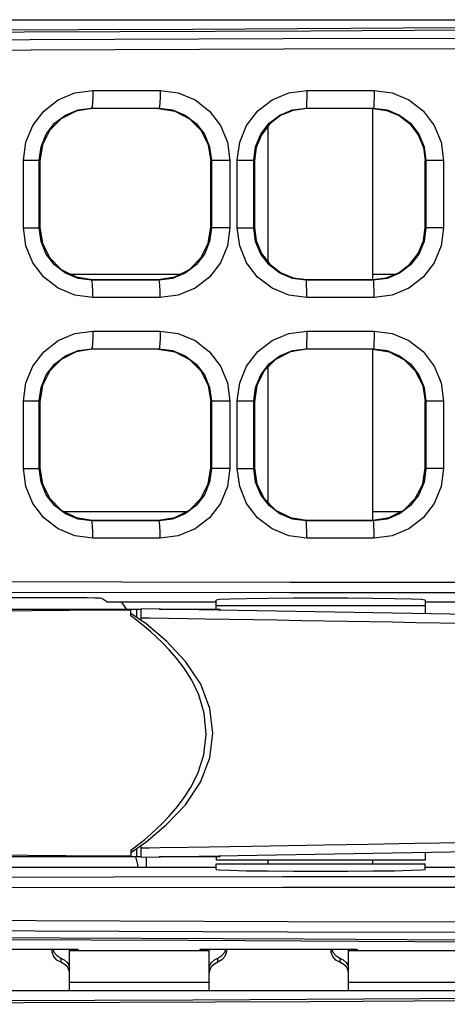
# Model space of a CAD drawing. Units: millimetres. Extents: x 0 to 1189, y 0 to 841.
# Drawn here: x 463 to 466, y 370 to 377 of the extents above; entities that cross this region are included whole.
import ezdxf

# ---------------------------------------------------------------- set-up
doc = ezdxf.new("R2010")
doc.units = ezdxf.units.MM
doc.header["$LTSCALE"] = 65.395
doc.layers.add('00_COMPONENTS', color=7, linetype='CONTINUOUS')
doc.layers.add('7_ALL_FEATURES', color=7, linetype='CONTINUOUS')

msp = doc.modelspace()

# ---------------------------------------------------------------- linework, layer by layer
at = {"layer": '00_COMPONENTS', "color": 3, "linetype": 'CONTINUOUS'}
for p, q in [((443.9766, 376.8523), (469.4266, 376.8523)), ((443.9766, 376.8518), (469.4266, 376.8518)), ((462.1391, 370.1904), (463.2641, 370.1904)), ((464.2016, 370.1773), (463.2016, 370.1773)), ((463.2641, 370.1773), (463.2641, 370.1904)), ((464.1391, 370.1778), (463.2641, 370.1778)), ((464.1391, 370.1904), (465.2641, 370.1904)), ((464.1391, 370.1773), (464.1391, 370.1904)), ((466.2016, 370.1773), (465.2016, 370.1773)), ((465.2641, 370.1773), (465.2641, 370.1904)), ((466.1391, 370.1778), (465.2641, 370.1778)), ((443.9766, 369.8948), (469.4266, 369.8948)), ((443.9766, 369.8943), (469.4266, 369.8943))]:
    msp.add_line(p, q, dxfattribs=at)
at = {"layer": '00_COMPONENTS', "color": 7, "linetype": 'CONTINUOUS'}
for p, q in [((463.3694, 376.3442), (463.8521, 376.3442)), ((464.9027, 376.3442), (465.385, 376.3442)), ((463.3596, 376.2192), (463.8436, 376.2192)), ((463.3641, 376.2148), (463.3596, 376.2192)), ((463.8392, 376.2148), (463.364, 376.2148)), ((463.8391, 376.2148), (463.8436, 376.2192)), ((464.8972, 376.2192), (465.3811, 376.2192)), ((464.9013, 376.2151), (464.8972, 376.2192)), ((464.9013, 376.2148), (464.9013, 376.2151)), ((465.3767, 376.2148), (464.9016, 376.2148)), ((465.3766, 376.2148), (465.3811, 376.2192)), ((465.3766, 374.9898), (465.3766, 376.2148)), ((464.6266, 375.1125), (464.6266, 376.0922)), ((464.5394, 375.9371), (464.5266, 375.8401)), ((465.7388, 375.9369), (465.7516, 375.8398)), ((462.8706, 375.845), (462.9845, 375.845)), ((462.8706, 375.3596), (462.8706, 375.845)), ((462.9891, 375.8404), (462.9845, 375.845)), ((462.9845, 375.3596), (462.9845, 375.845)), ((462.9891, 375.8393), (462.9891, 375.3653)), ((464.2141, 375.8394), (464.2184, 375.8437)), ((464.2141, 375.3643), (464.2141, 375.8403)), ((464.3507, 375.8437), (464.2184, 375.8437)), ((464.2184, 375.8437), (464.2184, 375.3609)), ((464.3507, 375.8437), (464.3507, 375.3609)), ((464.4042, 375.8447), (464.5221, 375.8447)), ((464.4042, 375.3599), (464.4042, 375.8447)), ((464.5221, 375.3599), (464.5221, 375.8447)), ((464.5266, 375.8401), (464.5266, 375.3645)), ((465.7516, 375.8398), (465.7517, 375.8398)), ((465.7516, 375.3648), (465.7516, 375.8398)), ((465.8832, 375.844), (465.7559, 375.844)), ((465.7559, 375.844), (465.7559, 375.3605)), ((465.8832, 375.844), (465.8832, 375.3606)), ((462.8706, 375.3596), (462.9845, 375.3596)), ((462.9891, 375.3642), (462.9845, 375.3596)), ((464.2141, 375.3652), (464.2184, 375.3609)), ((464.3507, 375.3609), (464.2184, 375.3609)), ((464.4042, 375.3599), (464.5221, 375.3599)), ((464.5266, 375.3645), (464.5394, 375.2675)), ((465.7388, 375.2678), (465.7516, 375.3648)), ((465.7389, 375.2677), (465.7517, 375.3648)), ((465.7516, 375.3648), (465.7517, 375.3648)), ((465.8832, 375.3606), (465.7559, 375.3606)), ((463.2107, 375.0273), (463.9925, 375.0273)), ((465.3766, 375.0273), (465.5333, 375.0273)), ((463.3641, 374.9898), (463.3596, 374.9854)), ((463.8435, 374.9854), (463.3596, 374.9854)), ((463.364, 374.9898), (463.8392, 374.9898)), ((463.8391, 374.9898), (463.8435, 374.9854)), ((464.8045, 375.0026), (464.9016, 374.9898)), ((464.9013, 374.9895), (464.8971, 374.9854)), ((465.381, 374.9854), (464.8971, 374.9854)), ((464.9013, 374.9898), (464.9013, 374.9895)), ((464.9016, 374.9898), (465.3767, 374.9898)), ((465.3766, 374.9898), (465.381, 374.9854)), ((463.8521, 374.8604), (463.3694, 374.8604)), ((465.385, 374.8604), (464.9027, 374.8604)), ((463.3694, 374.6192), (463.8521, 374.6192)), ((464.9027, 374.6192), (465.385, 374.6192)), ((463.3596, 374.4942), (463.8436, 374.4942)), ((463.3641, 374.4898), (463.3596, 374.4942)), ((463.8392, 374.4898), (463.364, 374.4898)), ((463.8391, 374.4898), (463.8436, 374.4942)), ((464.8972, 374.4942), (465.3811, 374.4942)), ((464.9016, 374.4898), (464.8972, 374.4942)), ((465.3767, 374.4898), (464.9015, 374.4898)), ((465.3766, 374.4898), (465.3811, 374.4942)), ((465.3766, 373.2648), (465.3766, 374.4898)), ((464.6266, 373.3909), (464.6266, 374.3637)), ((462.8706, 374.12), (462.9845, 374.12)), ((462.8706, 373.6346), (462.8706, 374.12)), ((462.9891, 374.1154), (462.9845, 374.12)), ((462.9845, 373.6346), (462.9845, 374.12)), ((462.9891, 374.1143), (462.9891, 373.6403)), ((464.2141, 374.1144), (464.2184, 374.1187)), ((464.2141, 373.6393), (464.2141, 374.1153)), ((464.3507, 374.1187), (464.2184, 374.1187)), ((464.2184, 374.1187), (464.2184, 373.6359)), ((464.3507, 374.1187), (464.3507, 373.6359)), ((464.4042, 374.1197), (464.5221, 374.1197)), ((464.4042, 373.6349), (464.4042, 374.1197)), ((464.5266, 374.1152), (464.5221, 374.1197)), ((464.5221, 373.6349), (464.5221, 374.1197)), ((464.5266, 374.1145), (464.5266, 373.6401)), ((465.7516, 374.1147), (465.7559, 374.119)), ((465.7516, 373.6396), (465.7516, 374.115)), ((465.8832, 374.119), (465.7559, 374.119)), ((465.7559, 374.119), (465.7559, 373.6355)), ((465.8832, 374.119), (465.8832, 373.6356)), ((462.8706, 373.6346), (462.9845, 373.6346)), ((462.9891, 373.6392), (462.9845, 373.6346)), ((464.2141, 373.6402), (464.2184, 373.6359)), ((464.3507, 373.6359), (464.2184, 373.6359)), ((464.4042, 373.6349), (464.5221, 373.6349)), ((464.5266, 373.6394), (464.5221, 373.6349)), ((465.7516, 373.6399), (465.7559, 373.6355)), ((465.8832, 373.6356), (465.7559, 373.6356)), ((463.1621, 373.3273), (464.0411, 373.3273)), ((465.3766, 373.3273), (465.5785, 373.3273)), ((463.3641, 373.2648), (463.3596, 373.2604)), ((463.8435, 373.2604), (463.3596, 373.2604)), ((463.364, 373.2648), (463.8392, 373.2648)), ((463.8391, 373.2648), (463.8435, 373.2604)), ((464.9016, 373.2648), (464.8971, 373.2604)), ((465.381, 373.2604), (464.8971, 373.2604)), ((464.9015, 373.2648), (465.3767, 373.2648)), ((465.3766, 373.2648), (465.381, 373.2604)), ((463.8521, 373.1354), (463.3694, 373.1354)), ((465.385, 373.1354), (464.9027, 373.1354)), ((462.1701, 372.7109), (463.1831, 372.7109)), ((463.433, 372.7067), (463.477, 372.6773)), ((464.2771, 372.6959), (464.2516, 372.6925)), ((464.2516, 372.6273), (464.2516, 372.6925)), ((465.7516, 372.6925), (465.726, 372.6959)), ((465.7516, 372.6925), (465.7516, 372.594)), ((445.5463, 372.6273), (463.7141, 372.6273)), ((464.2516, 372.6773), (463.477, 372.6773)), ((463.6396, 372.5804), (463.6396, 372.6273)), ((463.6816, 372.6273), (463.6816, 372.5677)), ((467.1124, 372.5702), (463.7141, 372.6296)), ((463.7141, 372.5456), (463.7141, 372.6296)), ((463.844, 372.6273), (464.2816, 372.6273)), ((465.7516, 372.6523), (464.2516, 372.6523)), ((464.2816, 372.6197), (464.2816, 372.6273)), ((466.9541, 372.6773), (465.7516, 372.6773)), ((463.75, 372.5212), (463.6396, 372.5963)), ((463.692, 372.5413), (463.6396, 372.5804)), ((464.047, 372.5606), (464.1763, 372.5585)), ((464.8671, 372.5467), (465.1954, 372.541)), ((463.6396, 370.8992), (463.6918, 370.9382)), ((463.7141, 370.85), (463.7141, 370.9339)), ((464.5054, 370.9267), (464.0488, 370.919)), ((465.0256, 370.9356), (464.5054, 370.9267)), ((465.3427, 370.9412), (465.0256, 370.9356)), ((465.6779, 370.9471), (465.3427, 370.9412)), ((463.7141, 370.8523), (443.8591, 370.8523)), ((463.6396, 370.8992), (463.6396, 370.8523)), ((463.6816, 370.9119), (463.6816, 370.8523)), ((463.7141, 370.85), (467.1126, 370.9094)), ((463.7516, 370.8523), (463.7516, 370.7773)), ((464.2816, 370.8523), (463.844, 370.8523)), ((464.2516, 370.8523), (464.2516, 370.8273)), ((464.2816, 370.8523), (464.2816, 370.86)), ((465.7516, 370.8856), (465.7516, 370.8273)), ((465.7516, 370.8273), (464.2516, 370.8273)), ((464.2516, 370.8023), (465.7516, 370.8023)), ((464.2516, 370.7621), (464.2516, 370.8023)), ((464.6266, 370.8023), (464.6266, 370.8273)), ((465.3766, 370.8023), (465.3766, 370.8273)), ((465.7516, 370.7621), (465.7516, 370.8023)), ((461.8666, 370.7773), (464.2516, 370.7773)), ((464.2516, 370.7621), (464.2771, 370.7587)), ((465.726, 370.7587), (465.7516, 370.7621)), ((465.7516, 370.7773), (466.9541, 370.7773)), ((463.0766, 370.1792), (463.0778, 370.1904)), ((463.0806, 370.1904), (463.0886, 370.1684)), ((463.0886, 370.1684), (463.1103, 370.1439)), ((463.2016, 369.8948), (463.2016, 370.1904)), ((464.2016, 369.8948), (464.2016, 370.1904)), ((464.2641, 370.127), (464.2938, 370.1447)), ((464.3255, 370.1904), (464.3265, 370.1792)), ((465.0766, 370.1792), (465.0778, 370.1904)), ((465.0806, 370.1904), (465.0886, 370.1684)), ((465.0886, 370.1684), (465.1103, 370.1439)), ((465.2016, 369.8948), (465.2016, 370.1904)), ((463.1103, 370.1439), (463.1391, 370.127)), ((463.1391, 370.127), (463.1391, 370.0961)), ((463.1637, 370.0829), (463.1391, 370.0961)), ((464.2196, 370.096), (464.2396, 370.1136)), ((464.2641, 370.0961), (464.2395, 370.0829)), ((464.2396, 370.1136), (464.2641, 370.127)), ((464.2641, 370.0961), (464.2641, 370.127)), ((464.2937, 370.1134), (464.2641, 370.0961)), ((464.3147, 370.1369), (464.2937, 370.1134)), ((465.1103, 370.1439), (465.1391, 370.127)), ((465.1391, 370.127), (465.1391, 370.0961)), ((465.1637, 370.0829), (465.1391, 370.0961))]:
    msp.add_line(p, q, dxfattribs=at)
for points in [[(444.4082, 376.8024), (448.4909, 376.7751), (452.5944, 376.7586), (456.7086, 376.7527), (460.8233, 376.7576), (464.9281, 376.7733), (469.013, 376.7996)], [(444.3887, 376.7135), (445.0587, 376.7016), (445.8132, 376.6901), (446.6599, 376.6793), (447.6056, 376.6699), (448.6568, 376.6623), (449.8257, 376.657), (451.1272, 376.6547), (452.5741, 376.6558), (454.1799, 376.6606), (455.9579, 376.6693), (457.9106, 376.6812), (460.0305, 376.695), (462.3123, 376.7084), (464.7337, 376.718), (467.1932, 376.72), (469.5679, 376.7118)], [(444.3632, 376.6386), (445.0361, 376.6267), (445.7938, 376.6152), (446.644, 376.6044), (447.5934, 376.595), (448.6484, 376.5874), (449.8212, 376.5821), (451.1265, 376.5798), (452.5769, 376.5809), (454.1856, 376.5857), (455.9659, 376.5944), (457.9198, 376.6063), (460.0396, 376.6201), (462.3197, 376.6335), (464.7374, 376.6431), (467.1915, 376.6451), (469.5596, 376.6369)], [(462.8706, 375.845), (462.8876, 375.9743), (462.9373, 376.0945), (463.0164, 376.1978), (463.1196, 376.2771), (463.24, 376.3271), (463.3694, 376.3442)], [(463.3694, 376.3442), (463.3687, 376.2969), (463.3666, 376.2566), (463.3634, 376.2294), (463.3596, 376.2192)], [(463.8521, 376.3442), (463.8515, 376.2969), (463.8496, 376.2566), (463.8468, 376.2293), (463.8435, 376.2192)], [(463.8521, 376.3442), (463.9811, 376.3271), (464.1013, 376.2772), (464.2044, 376.1978), (464.2837, 376.0942), (464.3336, 375.9734), (464.3507, 375.8437)], [(464.4042, 375.8447), (464.4213, 375.9743), (464.4711, 376.0947), (464.5503, 376.198), (464.6535, 376.2773), (464.7737, 376.3272), (464.9027, 376.3442)], [(464.9027, 376.3442), (464.9023, 376.2969), (464.9011, 376.2566), (464.8993, 376.2294), (464.8972, 376.2192)], [(465.385, 376.3442), (465.3847, 376.2969), (465.3838, 376.2566), (465.3825, 376.2293), (465.381, 376.2192)], [(465.385, 376.3442), (465.5139, 376.3272), (465.6338, 376.2773), (465.737, 376.1981), (465.8162, 376.0946), (465.8662, 375.9738), (465.8832, 375.844)], [(462.9845, 375.845), (462.9972, 375.942), (463.0346, 376.0321), (463.0941, 376.1095), (463.1717, 376.169), (463.2623, 376.2065), (463.3596, 376.2192)], [(463.364, 376.2148), (463.2477, 376.1963), (463.1419, 376.1419), (463.0603, 376.0598), (463.0073, 375.9554), (462.9891, 375.8393)], [(463.8391, 376.2148), (463.9556, 376.1963), (464.0614, 376.1419), (464.1429, 376.0597), (464.1959, 375.9553), (464.2141, 375.8394)], [(463.8436, 376.2192), (463.9405, 376.2064), (464.0309, 376.1689), (464.1084, 376.1093), (464.168, 376.0316), (464.2056, 375.941), (464.2184, 375.8437)], [(464.5221, 375.8447), (464.5349, 375.9419), (464.5724, 376.0322), (464.632, 376.1097), (464.7096, 376.1691), (464.8, 376.2065), (464.8972, 376.2192)], [(464.9013, 376.2151), (464.8043, 376.2022), (464.7139, 376.1647), (464.6363, 376.1051), (464.5768, 376.0275), (464.5394, 375.9369)], [(464.9016, 376.2148), (464.8045, 376.202), (464.7141, 376.1646), (464.6364, 376.105), (464.5768, 376.0273)], [(465.3766, 376.2148), (465.4736, 376.202), (465.5641, 376.1646), (465.6418, 376.105), (465.7014, 376.0273)], [(465.3767, 376.2148), (465.4737, 376.202), (465.5641, 376.1646), (465.6418, 376.105), (465.7014, 376.0273), (465.7389, 375.9369), (465.7517, 375.8398)], [(465.3811, 376.2192), (465.478, 376.2064), (465.5683, 376.1691), (465.6459, 376.1096), (465.7055, 376.032), (465.7431, 375.9414), (465.7559, 375.844)], [(463.3694, 374.8604), (463.2399, 374.8775), (463.1195, 374.9276), (463.0163, 375.007), (462.9373, 375.1102), (462.8876, 375.2305), (462.8706, 375.3596)], [(463.3596, 374.9854), (463.2622, 374.9982), (463.1716, 375.0357), (463.094, 375.0952), (463.0346, 375.1726), (462.9972, 375.2628), (462.9845, 375.3596)], [(462.9891, 375.3653), (463.0073, 375.2493), (463.0603, 375.1449), (463.1419, 375.0627), (463.2477, 375.0083), (463.364, 374.9898)], [(463.8392, 374.9898), (463.9556, 375.0084), (464.0614, 375.0627), (464.1428, 375.1448), (464.1958, 375.2492), (464.2141, 375.3643)], [(464.2184, 375.3609), (464.2055, 375.2635), (464.168, 375.1729), (464.1084, 375.0953), (464.0308, 375.0357), (463.9404, 374.9982), (463.8435, 374.9854)], [(464.3507, 375.3609), (464.3336, 375.2311), (464.2836, 375.1103), (464.2044, 375.0068), (464.1012, 374.9274), (463.981, 374.8774), (463.8521, 374.8604)], [(464.9027, 374.8604), (464.7735, 374.8775), (464.6534, 374.9274), (464.5502, 375.0067), (464.4711, 375.11), (464.4212, 375.2305), (464.4042, 375.3599)], [(464.8971, 374.9854), (464.7999, 374.9982), (464.7095, 375.0356), (464.6319, 375.095), (464.5723, 375.1725), (464.5348, 375.2629), (464.5221, 375.3599)], [(465.7559, 375.3605), (465.7431, 375.2631), (465.7055, 375.1726), (465.6458, 375.095), (465.5682, 375.0355), (465.4779, 374.9981), (465.381, 374.9854)], [(465.8832, 375.3606), (465.8661, 375.2307), (465.8162, 375.1099), (465.7369, 375.0065), (465.6337, 374.9272), (465.5137, 374.8774), (465.385, 374.8604)], [(464.5394, 375.2678), (464.5768, 375.1771), (464.6363, 375.0995), (464.7139, 375.0399), (464.8043, 375.0024), (464.9013, 374.9895)], [(465.3766, 374.9898), (465.4736, 375.0026), (465.5641, 375.0401), (465.6418, 375.0996), (465.7014, 375.1773), (465.7388, 375.2678)], [(464.5768, 375.1773), (464.6364, 375.0996), (464.7141, 375.0401), (464.8045, 375.0026)], [(463.3694, 374.8604), (463.3687, 374.9077), (463.3666, 374.948), (463.3634, 374.9753), (463.3596, 374.9854)], [(463.8521, 374.8604), (463.8515, 374.9077), (463.8496, 374.948), (463.8468, 374.9753), (463.8435, 374.9854)], [(464.9027, 374.8604), (464.9023, 374.9078), (464.9011, 374.948), (464.8993, 374.9753), (464.8972, 374.9854)], [(465.385, 374.8604), (465.3847, 374.9078), (465.3838, 374.948), (465.3825, 374.9753), (465.381, 374.9854)], [(462.8706, 374.12), (462.8876, 374.2493), (462.9373, 374.3695), (463.0164, 374.4728), (463.1196, 374.5521), (463.24, 374.6021), (463.3694, 374.6192)], [(463.3694, 374.6192), (463.3687, 374.5719), (463.3666, 374.5316), (463.3634, 374.5044), (463.3596, 374.4942)], [(463.8521, 374.6192), (463.8515, 374.5719), (463.8496, 374.5316), (463.8468, 374.5043), (463.8435, 374.4942)], [(463.8521, 374.6192), (463.9811, 374.6021), (464.1013, 374.5522), (464.2044, 374.4728), (464.2837, 374.3692), (464.3336, 374.2484), (464.3507, 374.1187)], [(464.4042, 374.1197), (464.4213, 374.2493), (464.4711, 374.3697), (464.5503, 374.473), (464.6535, 374.5523), (464.7737, 374.6022), (464.9027, 374.6192)], [(464.9027, 374.6192), (464.9023, 374.5719), (464.9011, 374.5316), (464.8993, 374.5044), (464.8972, 374.4942)], [(465.385, 374.6192), (465.3847, 374.5719), (465.3838, 374.5316), (465.3825, 374.5043), (465.381, 374.4942)], [(465.385, 374.6192), (465.5139, 374.6022), (465.6338, 374.5523), (465.737, 374.4731), (465.8162, 374.3696), (465.8662, 374.2488), (465.8832, 374.119)], [(462.9845, 374.12), (462.9972, 374.217), (463.0346, 374.3071), (463.0941, 374.3845), (463.1717, 374.444), (463.2623, 374.4815), (463.3596, 374.4942)], [(463.364, 374.4898), (463.2477, 374.4713), (463.1419, 374.4169), (463.0603, 374.3348), (463.0073, 374.2304), (462.9891, 374.1143)], [(463.8391, 374.4898), (463.9556, 374.4713), (464.0614, 374.4169), (464.1429, 374.3347), (464.1959, 374.2303), (464.2141, 374.1144)], [(463.8436, 374.4942), (463.9405, 374.4814), (464.0309, 374.4439), (464.1084, 374.3843), (464.168, 374.3066), (464.2056, 374.216), (464.2184, 374.1187)], [(464.5221, 374.1197), (464.5349, 374.2169), (464.5724, 374.3072), (464.632, 374.3847), (464.7096, 374.4441), (464.8, 374.4815), (464.8972, 374.4942)], [(464.9015, 374.4898), (464.7849, 374.4712), (464.6791, 374.4167), (464.5977, 374.3346), (464.5448, 374.2302), (464.5266, 374.1145)], [(465.3766, 374.4898), (465.4933, 374.4712), (465.5991, 374.4167), (465.6805, 374.3346), (465.7334, 374.2303), (465.7516, 374.1147)], [(465.3811, 374.4942), (465.478, 374.4814), (465.5683, 374.4441), (465.6459, 374.3846), (465.7055, 374.307), (465.7431, 374.2164), (465.7559, 374.119)], [(463.3694, 373.1354), (463.2399, 373.1525), (463.1195, 373.2026), (463.0163, 373.282), (462.9373, 373.3852), (462.8876, 373.5055), (462.8706, 373.6346)], [(463.3596, 373.2604), (463.2622, 373.2732), (463.1716, 373.3107), (463.094, 373.3702), (463.0346, 373.4476), (462.9972, 373.5378), (462.9845, 373.6346)], [(462.9891, 373.6403), (463.0073, 373.5243), (463.0603, 373.4199), (463.1419, 373.3377), (463.2477, 373.2833), (463.364, 373.2648)], [(463.8392, 373.2648), (463.9556, 373.2834), (464.0614, 373.3377), (464.1428, 373.4198), (464.1958, 373.5242), (464.2141, 373.6393)], [(464.2184, 373.6359), (464.2055, 373.5385), (464.168, 373.4479), (464.1084, 373.3703), (464.0308, 373.3107), (463.9404, 373.2732), (463.8435, 373.2604)], [(464.3507, 373.6359), (464.3336, 373.5061), (464.2836, 373.3853), (464.2044, 373.2818), (464.1012, 373.2024), (463.981, 373.1524), (463.8521, 373.1354)], [(464.9027, 373.1354), (464.7735, 373.1525), (464.6534, 373.2024), (464.5502, 373.2817), (464.4711, 373.385), (464.4212, 373.5055), (464.4042, 373.6349)], [(464.8971, 373.2604), (464.7999, 373.2732), (464.7095, 373.3106), (464.6319, 373.37), (464.5723, 373.4475), (464.5348, 373.5379), (464.5221, 373.6349)], [(464.5266, 373.6401), (464.5448, 373.5244), (464.5977, 373.42), (464.6791, 373.3379), (464.7849, 373.2834), (464.9015, 373.2648)], [(465.3767, 373.2648), (465.4933, 373.2834), (465.5991, 373.3379), (465.6805, 373.42), (465.7334, 373.5243), (465.7516, 373.6396)], [(465.7559, 373.6355), (465.7431, 373.5381), (465.7055, 373.4476), (465.6458, 373.37), (465.5682, 373.3105), (465.4779, 373.2731), (465.381, 373.2604)], [(465.8832, 373.6356), (465.8661, 373.5057), (465.8162, 373.3849), (465.7369, 373.2815), (465.6337, 373.2022), (465.5137, 373.1524), (465.385, 373.1354)], [(463.3694, 373.1354), (463.3687, 373.1827), (463.3666, 373.223), (463.3634, 373.2503), (463.3596, 373.2604)], [(463.8521, 373.1354), (463.8515, 373.1827), (463.8496, 373.223), (463.8468, 373.2503), (463.8435, 373.2604)], [(464.9027, 373.1354), (464.9023, 373.1828), (464.9011, 373.223), (464.8993, 373.2503), (464.8972, 373.2604)], [(465.385, 373.1354), (465.3847, 373.1828), (465.3838, 373.223), (465.3825, 373.2503), (465.381, 373.2604)], [(469.5596, 372.8216), (467.2022, 372.8189), (464.7817, 372.8195), (462.3746, 372.8227), (460.0535, 372.8272), (457.8756, 372.8319), (455.8812, 372.8359), (454.0911, 372.8388), (452.4975, 372.8403), (451.0682, 372.8406), (449.7782, 372.8398), (448.6159, 372.8381), (447.5693, 372.8355), (446.6278, 372.8324), (445.7847, 372.8288), (445.0325, 372.825), (444.3632, 372.821)], [(469.5679, 372.7466), (467.2039, 372.7439), (464.778, 372.7445), (462.3673, 372.7477), (460.0444, 372.7522), (457.8665, 372.7569), (455.8733, 372.7609), (454.0855, 372.7638), (452.4949, 372.7653), (451.0691, 372.7656), (449.7828, 372.7648), (448.6244, 372.7631), (447.5816, 372.7605), (446.6438, 372.7574), (445.8042, 372.7538), (445.0552, 372.75), (444.3887, 372.746)], [(463.1831, 372.7109), (463.2591, 372.7107), (463.3279, 372.7101), (463.383, 372.7092), (463.4191, 372.708), (463.433, 372.7067)], [(465.726, 372.6959), (465.6511, 372.699), (465.5319, 372.7018), (465.3766, 372.7038), (465.1957, 372.7051), (465.0016, 372.7056), (464.8075, 372.7051), (464.6266, 372.7038), (464.4713, 372.7018), (464.3521, 372.699), (464.2771, 372.6959)], [(460.8222, 372.5523), (460.948, 372.5544), (461.0856, 372.558), (461.2352, 372.563), (461.3968, 372.5697), (461.5714, 372.5777), (461.7602, 372.5863), (461.9656, 372.5948), (462.1867, 372.6025), (462.406, 372.6086), (462.6035, 372.6129), (462.777, 372.616), (462.9327, 372.6182), (463.0726, 372.6199), (463.1958, 372.6212), (463.3036, 372.622), (463.3992, 372.6226), (463.4857, 372.623), (463.5658, 372.6232), (463.6396, 372.6232)], [(463.7141, 372.5662), (463.7751, 372.5652), (464.047, 372.5606)], [(464.1763, 372.5585), (464.6879, 372.5498), (464.8671, 372.5467)], [(463.6396, 370.8833), (463.7479, 370.9569), (463.8953, 371.0805), (464.0316, 371.2254), (464.1401, 371.3878), (464.2071, 371.5617), (464.2285, 371.7382), (464.2079, 371.9147), (464.1417, 372.0889), (464.0336, 372.2518), (463.8974, 372.3971), (463.75, 372.5212)], [(463.6918, 370.9382), (463.74, 370.9776), (463.7835, 371.0151), (463.8245, 371.052), (463.8671, 371.0928), (463.914, 371.1414), (463.9652, 371.2002), (464.0191, 371.2703), (464.0733, 371.3542), (464.1239, 371.4564), (464.1633, 371.5822), (464.18, 371.7309), (464.1663, 371.8828), (464.128, 372.0131), (464.0772, 372.1186), (464.0222, 372.2049), (463.9676, 372.2766), (463.9156, 372.3365), (463.8682, 372.3858), (463.825, 372.4271), (463.7837, 372.4643), (463.7402, 372.5018), (463.692, 372.5413)], [(465.1954, 372.541), (465.5165, 372.5354), (465.6854, 372.5324)], [(465.6854, 372.5324), (466.0252, 372.5264), (466.1742, 372.5238)], [(466.1727, 370.9558), (465.8534, 370.9502), (465.6779, 370.9471)], [(463.6396, 370.8565), (463.5332, 370.8565), (463.4186, 370.8569), (463.2988, 370.8576), (463.174, 370.8587), (463.0432, 370.86), (462.9038, 370.8618), (462.7527, 370.864), (462.5895, 370.867), (462.4131, 370.8709), (462.223, 370.876), (462.0157, 370.883), (461.7914, 370.892), (461.3447, 370.9122)], [(464.0488, 370.919), (463.8491, 370.9157), (463.775, 370.9145), (463.7141, 370.9134)], [(444.3887, 370.7086), (445.0596, 370.7046), (445.815, 370.7007), (446.6625, 370.6972), (447.609, 370.694), (448.6609, 370.6915), (449.8303, 370.6897), (451.1319, 370.689), (452.5785, 370.6893), (454.1837, 370.691), (455.9612, 370.6938), (457.9125, 370.6978), (460.0282, 370.7024), (462.306, 370.7068), (464.7283, 370.7101), (467.1914, 370.7107), (469.5679, 370.708)], [(464.2771, 370.7587), (464.3521, 370.7556), (464.4713, 370.7529), (464.6266, 370.7508), (464.8075, 370.7495), (465.0016, 370.749), (465.1957, 370.7495), (465.3766, 370.7508), (465.5319, 370.7529), (465.6511, 370.7556), (465.726, 370.7587)], [(444.3632, 370.6336), (445.0369, 370.6296), (445.7956, 370.6258), (446.6466, 370.6222), (447.5968, 370.619), (448.6525, 370.6165), (449.8258, 370.6148), (451.1312, 370.614), (452.5813, 370.6144), (454.1894, 370.616), (455.9691, 370.6188), (457.9217, 370.6228), (460.0373, 370.6274), (462.3133, 370.6319), (464.732, 370.6351), (467.1897, 370.6357), (469.5596, 370.633)], [(469.5596, 370.3927), (467.1975, 370.3846), (464.7682, 370.3864), (462.3554, 370.396), (460.0359, 370.4096), (457.8617, 370.4237), (455.8694, 370.4358), (454.0811, 370.4443), (452.4896, 370.4489), (451.062, 370.4498), (449.7732, 370.4473), (448.612, 370.4421), (447.5663, 370.4344), (446.6257, 370.425), (445.7834, 370.4143), (445.0319, 370.4028), (444.3632, 370.391)], [(469.5679, 370.3178), (467.1992, 370.3097), (464.7646, 370.3115), (462.3481, 370.3211), (460.0268, 370.3347), (457.8525, 370.3488), (455.8615, 370.3609), (454.0756, 370.3694), (452.487, 370.374), (451.0629, 370.3749), (449.7779, 370.3724), (448.6205, 370.3672), (447.5786, 370.3595), (446.6417, 370.3501), (445.8028, 370.3394), (445.0546, 370.3279), (444.3887, 370.3161)], [(468.9507, 370.2355), (464.8845, 370.2621), (460.7981, 370.2781), (456.7016, 370.2834), (452.6051, 370.2781), (448.5187, 370.2621), (444.4525, 370.2355)], [(463.0886, 370.1368), (463.0776, 370.1664), (463.0766, 370.1792)], [(464.2938, 370.1447), (464.3148, 370.1687), (464.3228, 370.1904)], [(464.3265, 370.1792), (464.3254, 370.1652), (464.3147, 370.1369)], [(465.0886, 370.1368), (465.0776, 370.1664), (465.0766, 370.1792)], [(463.1391, 370.0961), (463.1103, 370.1127), (463.0886, 370.1368)], [(463.1391, 370.127), (463.1636, 370.1136), (463.1836, 370.096)], [(463.2016, 370.0234), (463.1969, 370.0452), (463.1836, 370.0656), (463.1637, 370.0829)], [(463.1836, 370.096), (463.1969, 370.0752), (463.2016, 370.053)], [(464.2016, 370.053), (464.2063, 370.0752), (464.2196, 370.096)], [(464.2395, 370.0829), (464.2196, 370.0656), (464.2063, 370.0452), (464.2016, 370.0234)], [(465.1391, 370.0961), (465.1103, 370.1127), (465.0886, 370.1368)], [(465.1391, 370.127), (465.1636, 370.1136), (465.1836, 370.096)], [(465.2016, 370.0234), (465.1969, 370.0452), (465.1836, 370.0656), (465.1637, 370.0829)], [(465.1836, 370.096), (465.1969, 370.0752), (465.2016, 370.053)], [(444.4082, 369.8449), (448.4909, 369.8176), (452.5944, 369.8011), (456.7086, 369.7952), (460.8233, 369.8001), (464.9281, 369.8158), (469.013, 369.8421)]]:
    msp.add_lwpolyline(points, dxfattribs=at)
at = {"layer": '00_COMPONENTS', "color": 3, "linetype": 'CONTINUOUS'}
for points in [[(468.9828, 376.8119), (464.086, 376.7817), (459.1636, 376.7668), (454.2331, 376.7675), (449.312, 376.7835), (444.418, 376.8149)], [(468.9256, 370.2229), (464.0533, 370.2534), (459.1551, 370.2687), (454.2481, 370.2687), (449.3499, 370.2534), (444.4775, 370.2229)], [(468.9828, 369.8544), (464.086, 369.8242), (459.1636, 369.8093), (454.2331, 369.81), (449.312, 369.826), (444.418, 369.8574)]]:
    msp.add_lwpolyline(points, dxfattribs=at)
at = {"layer": '00_COMPONENTS', "color": 7, "linetype": 'CONTINUOUS'}
for centre, start, end in [((463.0766, 372.3023), 31.65128, 36.98011), ((463.0766, 370.6773), 9.42819, 16.2274)]:
    msp.add_arc(centre, 0.625, start, end, dxfattribs=at)
at = {"layer": '7_ALL_FEATURES', "color": 3, "linetype": 'CONTINUOUS'}
for p, q in [((464.2016, 369.9523), (463.2016, 369.9523)), ((466.2016, 369.9523), (465.2016, 369.9523))]:
    msp.add_line(p, q, dxfattribs=at)

doc.saveas('drawing.dxf')
